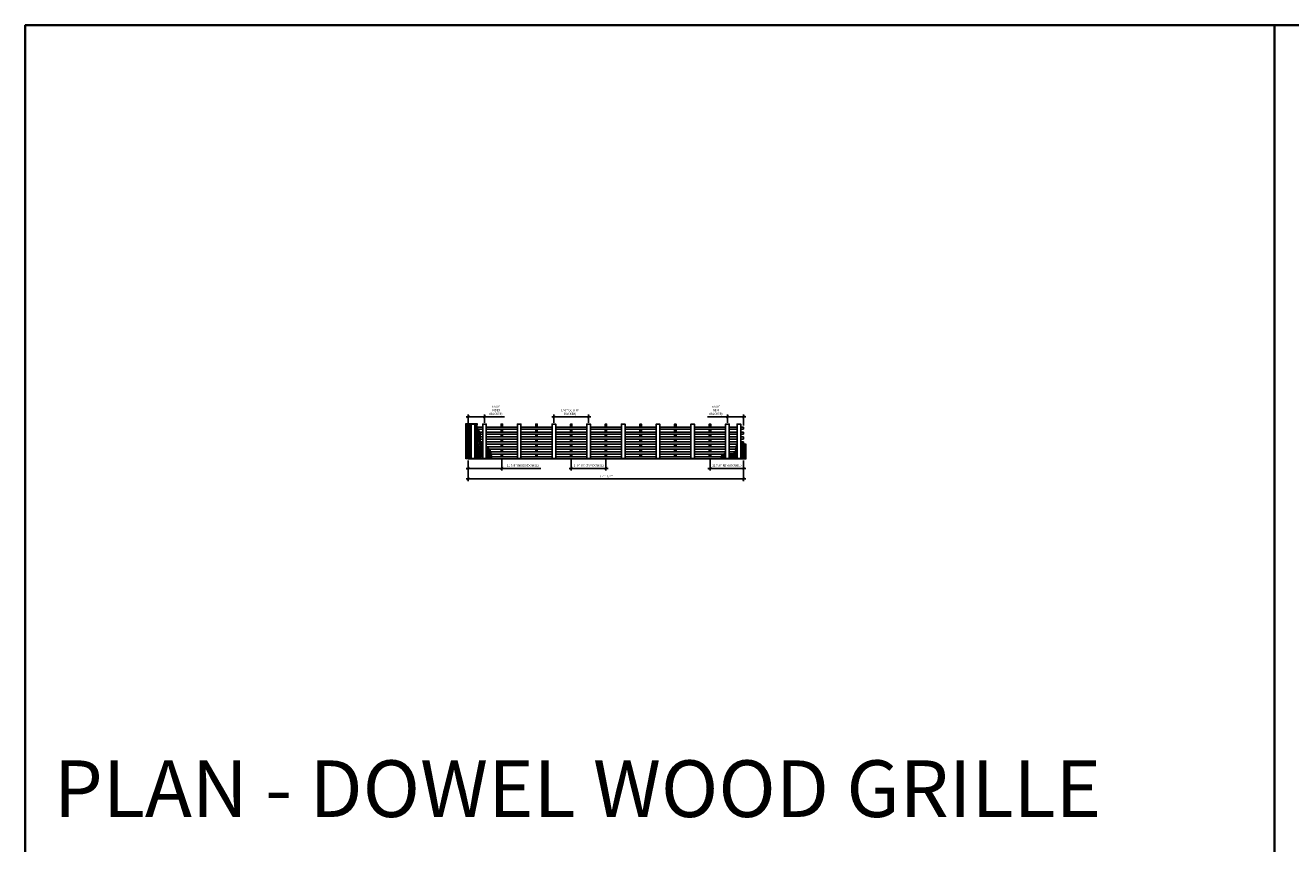
# Model space of a CAD drawing. Units: inches. Extents: x 0 to 3506, y 0 to 1152.
# Drawn here: x 1778 to 2216, y 869 to 1152 of the extents above; entities that cross this region are included whole.
import ezdxf
from ezdxf.enums import TextEntityAlignment as Align

# ---------------------------------------------------------------- set-up
doc = ezdxf.new("R2010")
doc.units = ezdxf.units.IN
doc.header["$MEASUREMENT"] = 0
doc.header["$PDMODE"] = 3
doc.header["$PDSIZE"] = 0.15625
doc.layers.get('0').update_dxf_attribs({"lineweight": 25})
for name, color, linetype, lineweight in [('Z-ANNO-DIMS', 1, 'Continuous', 25), ('Z-CLNG-WOOD', 5, 'Continuous', 25), ('Z-CLNG-WOOD-PATT', 2, 'Continuous', 15)]:
    doc.layers.add(name, color=color, linetype=linetype, lineweight=lineweight)
doc.layers.add('Z-ANNO-NPLT', color=252, linetype='Continuous', lineweight=35, plot=False)
doc.layers.add('Z-ANNO-RDME', color=252, linetype='Continuous', lineweight=35, plot=False)
doc.styles.add('1-8', font='ARIAL.TTF', dxfattribs={"height": 0.75})
doc.styles.get("Standard").update_dxf_attribs({"font": 'ARIAL.TTF', "height": 0.09375})
doc.dimstyles.new('1-8', dxfattribs={"dimscale": 8, "dimtxt": 0.09375, "dimasz": 0.125, "dimexe": 0.09375, "dimexo": 0.0625, "dimgap": 0.0625, "dimtad": 1, "dimtoh": 1, "dimdec": 5, "dimzin": 3, "dimdsep": 46, "dimlunit": 5, "dimtxsty": '1-8', "dimblk": 'ARCHTICK', "dimcen": 0, "dimdle": 0.09375, "dimclrd": 256, "dimclre": 256, "dimclrt": 256, "dimadec": 1, "dimazin": 0, "dimtfac": 1, "dimtdec": 5, "dimtofl": 0, "dimtmove": 0, "dimatfit": 3, "dimfxl": 0, "dimfrac": 2, "dimtolj": 1, "dimtzin": 0, "dimlwd": -1, "dimlwe": -1, "dimarcsym": 0})

# ---------------------------------------------------------------- blocks, each defined once
blk = doc.blocks.new('_ARCHTICK')
at = {"color": 0, "linetype": 'ByBlock', "const_width": 0.15}
blk.add_lwpolyline([(-0.5, -0.5), (0.5, 0.5)], dxfattribs=at)
blk = doc.blocks.new('*D42')
at = {"layer": 'Defpoints', "color": 0}
for p in [(1931.16, 1001.97), (2026.41, 1001.97), (2026.41, 995.08)]:
    blk.add_point(p, dxfattribs=at)
at = {"layer": 'Z-ANNO-DIMS'}
for p, q in [((1931.16, 1001.47), (1931.16, 994.33)), ((2026.41, 1001.47), (2026.41, 994.33)), ((1930.41, 995.08), (2027.16, 995.08))]:
    blk.add_line(p, q, dxfattribs=at)
at = {"layer": 'Z-ANNO-DIMS', "rotation": 180}
blk.add_blockref('_ARCHTICK', (1931.16, 995.08), dxfattribs=at)
at = {"layer": 'Z-ANNO-DIMS'}
blk.add_blockref('_ARCHTICK', (2026.41, 995.08), dxfattribs=at)
at = {"layer": 'Z-ANNO-DIMS', "insert": (1978.79, 995.97), "char_height": 0.75, "attachment_point": 5, "style": '1-8'}
blk.add_mtext('\\A1;7\'-11 1/4"', dxfattribs=at)
blk = doc.blocks.new('*D43')
at = {"layer": 'Defpoints', "color": 0}
for p in [(1936.79, 1016.58), (1931.16, 1013.01), (1936.79, 1014.03)]:
    blk.add_point(p, dxfattribs=at)
at = {"layer": 'Z-ANNO-DIMS'}
for p, q in [((1930.41, 1016.58), (1936.79, 1016.58)), ((1931.16, 1013.51), (1931.16, 1017.33)), ((1936.79, 1014.53), (1936.79, 1017.33)), ((1936.79, 1016.58), (1943.69, 1016.58))]:
    blk.add_line(p, q, dxfattribs=at)
at = {"layer": 'Z-ANNO-DIMS', "rotation": 180}
blk.add_blockref('_ARCHTICK', (1931.16, 1016.58), dxfattribs=at)
at = {"layer": 'Z-ANNO-DIMS'}
blk.add_blockref('_ARCHTICK', (1936.79, 1016.58), dxfattribs=at)
at = {"layer": 'Z-ANNO-DIMS', "insert": (1940.74, 1018.83), "char_height": 0.75, "attachment_point": 5, "style": '1-8'}
blk.add_mtext('\\A1;5 5/8"\\PINDEX\\P(BACKER)', dxfattribs=at)
blk = doc.blocks.new('*D44')
at = {"layer": 'Defpoints', "color": 0}
for p in [(2020.79, 1016.58), (2020.79, 1014.03), (2026.41, 1013.01)]:
    blk.add_point(p, dxfattribs=at)
at = {"layer": 'Z-ANNO-DIMS'}
for p, q in [((2020.79, 1016.58), (2013.88, 1016.58)), ((2020.79, 1014.53), (2020.79, 1017.33)), ((2027.16, 1016.58), (2020.79, 1016.58)), ((2026.41, 1013.51), (2026.41, 1017.33))]:
    blk.add_line(p, q, dxfattribs=at)
at = {"layer": 'Z-ANNO-DIMS', "rotation": 180}
blk.add_blockref('_ARCHTICK', (2020.79, 1016.58), dxfattribs=at)
at = {"layer": 'Z-ANNO-DIMS'}
blk.add_blockref('_ARCHTICK', (2026.41, 1016.58), dxfattribs=at)
at = {"layer": 'Z-ANNO-DIMS', "insert": (2016.83, 1018.83), "char_height": 0.75, "attachment_point": 5, "style": '1-8'}
blk.add_mtext('\\A1;5 5/8"\\PREM\\P(BACKER)', dxfattribs=at)
blk = doc.blocks.new('*D45')
at = {"layer": 'Defpoints', "color": 0}
for p in [(1972.79, 1016.58), (1960.79, 1014.03), (1972.79, 1014.03)]:
    blk.add_point(p, dxfattribs=at)
at = {"layer": 'Z-ANNO-DIMS'}
for p, q in [((1960.04, 1016.58), (1973.54, 1016.58)), ((1960.79, 1014.53), (1960.79, 1017.33)), ((1972.79, 1014.53), (1972.79, 1017.33))]:
    blk.add_line(p, q, dxfattribs=at)
at = {"layer": 'Z-ANNO-DIMS', "rotation": 180}
blk.add_blockref('_ARCHTICK', (1960.79, 1016.58), dxfattribs=at)
at = {"layer": 'Z-ANNO-DIMS'}
blk.add_blockref('_ARCHTICK', (1972.79, 1016.58), dxfattribs=at)
at = {"layer": 'Z-ANNO-DIMS', "insert": (1966.41, 1018.2), "char_height": 0.75, "attachment_point": 5, "style": '1-8'}
blk.add_mtext('\\A1;1\'-0" OC (TYP \\PBACKER)', dxfattribs=at)
blk = doc.blocks.new('*D46')
at = {"layer": 'Defpoints', "color": 0}
for p in [(1942.79, 1002.6), (1931.16, 1001.97), (1942.79, 998.73)]:
    blk.add_point(p, dxfattribs=at)
at = {"layer": 'Z-ANNO-DIMS'}
for p, q in [((1942.79, 1002.1), (1942.79, 997.98)), ((1930.41, 998.73), (1942.79, 998.73)), ((1931.16, 1001.47), (1931.16, 997.98)), ((1942.79, 998.73), (1956.24, 998.73))]:
    blk.add_line(p, q, dxfattribs=at)
at = {"layer": 'Z-ANNO-DIMS', "rotation": 180}
blk.add_blockref('_ARCHTICK', (1931.16, 998.73), dxfattribs=at)
at = {"layer": 'Z-ANNO-DIMS'}
blk.add_blockref('_ARCHTICK', (1942.79, 998.73), dxfattribs=at)
at = {"layer": 'Z-ANNO-DIMS', "insert": (1950.01, 999.73), "char_height": 0.75, "attachment_point": 5, "style": '1-8'}
blk.add_mtext('\\A1;11 5/8" INDEX (DOWEL)', dxfattribs=at)
blk = doc.blocks.new('*D47')
at = {"layer": 'Defpoints', "color": 0}
for p in [(1966.79, 1002.6), (1978.79, 1002.6), (1978.79, 998.73)]:
    blk.add_point(p, dxfattribs=at)
at = {"layer": 'Z-ANNO-DIMS'}
for p, q in [((1966.79, 1002.1), (1966.79, 997.98)), ((1978.79, 1002.1), (1978.79, 997.98)), ((1966.04, 998.73), (1979.54, 998.73))]:
    blk.add_line(p, q, dxfattribs=at)
at = {"layer": 'Z-ANNO-DIMS', "rotation": 180}
blk.add_blockref('_ARCHTICK', (1966.79, 998.73), dxfattribs=at)
at = {"layer": 'Z-ANNO-DIMS'}
blk.add_blockref('_ARCHTICK', (1978.79, 998.73), dxfattribs=at)
at = {"layer": 'Z-ANNO-DIMS', "insert": (1972.79, 999.73), "char_height": 0.75, "attachment_point": 5, "style": '1-8'}
blk.add_mtext('\\A1;1\'-0" OC (TYP DOWEL)', dxfattribs=at)
blk = doc.blocks.new('*D48')
at = {"layer": 'Defpoints', "color": 0}
for p in [(2014.79, 1002.6), (2026.41, 1001.97), (2026.41, 998.73)]:
    blk.add_point(p, dxfattribs=at)
at = {"layer": 'Z-ANNO-DIMS'}
for p, q in [((2014.79, 1002.1), (2014.79, 997.98)), ((2014.04, 998.73), (2027.16, 998.73)), ((2026.41, 1001.47), (2026.41, 997.98))]:
    blk.add_line(p, q, dxfattribs=at)
at = {"layer": 'Z-ANNO-DIMS', "rotation": 180}
blk.add_blockref('_ARCHTICK', (2014.79, 998.73), dxfattribs=at)
at = {"layer": 'Z-ANNO-DIMS'}
blk.add_blockref('_ARCHTICK', (2026.41, 998.73), dxfattribs=at)
at = {"layer": 'Z-ANNO-DIMS', "insert": (2020.6, 999.73), "char_height": 0.75, "attachment_point": 5, "style": '1-8'}
blk.add_mtext('\\A1;11 5/8" REM (DOWEL)', dxfattribs=at)

msp = doc.modelspace()

# ---------------------------------------------------------------- hatches: boundary and pattern name
at = {"layer": 'Z-CLNG-WOOD-PATT'}
h = msp.add_hatch(dxfattribs=at)
h.set_pattern_fill('ANSI38', color=256, scale=3, style=0)
h.set_pattern_definition([(45, (1947.29107, 1011.92463), (-0.265165, 0.265165), []), (135, (1947.29107, 1011.92463), (-0.795495, 0.265165), [0.9375, -0.5625])])
edge = h.paths.add_edge_path()
edge.add_spline(control_points=[(1939.190057, 1001.971155), (1939.233033, 1003.371332), (1939.026035, 1005.005623), (1937.695183, 1006.115123), (1937.411003, 1006.331846)], knot_values=[9.7065178191, 9.7065178191, 9.7065178191, 9.7065178191, 13.6061266926, 14.5974560972, 14.5974560972, 14.5974560972, 14.5974560972], degree=3, periodic=0)
edge.add_line((1937.411001, 1006.331848), (1937.411001, 1002.158655))
edge.add_line((1937.411001, 1002.158655), (1936.161001, 1002.158655))
edge.add_line((1936.161001, 1002.158655), (1936.161001, 1007.280724))
edge.add_spline(control_points=[(1936.161001, 1007.280724), (1935.733523, 1007.648674), (1934.879256, 1008.658258), (1935.815281, 1011.014667), (1934.152845, 1012.550342), (1934.172463, 1013.704853), (1934.236736, 1014.221155)], knot_values=[0.6451054499, 0.6451054499, 0.6451054499, 0.6451054499, 2.2895015399, 4.7965111189, 6.7473331153, 8.2441388049, 8.2441388049, 8.2441388049, 8.2441388049], degree=3, periodic=0)
edge.add_line((1934.236736, 1014.221155), (1930.286003, 1014.221155))
edge.add_line((1930.286003, 1014.221155), (1930.286003, 1001.971155))
edge.add_line((1930.286003, 1001.971155), (1939.190057, 1001.971155))
h.paths.add_polyline_path([(1933.411001, 1002.158655), (1932.161001, 1002.158655), (1932.161001, 1014.033655), (1933.411001, 1014.033655)], flags=16)
h = msp.add_hatch(dxfattribs=at)
h.set_pattern_fill('ANSI38', color=256, scale=3, style=0)
h.set_pattern_definition([(45, (2003.161, 1032.86484), (-0.265165, 0.265165), []), (135, (2003.161, 1032.86484), (-0.795495, 0.265165), [0.9375, -0.5625])])
edge = h.paths.add_edge_path()
edge.add_spline(control_points=[(2024.161001, 1007.152196), (2024.001736, 1007.054278), (2023.416047, 1006.402713), (2023.951726, 1003.60608), (2022.207784, 1003.70943), (2021.411003, 1003.789939)], knot_values=[3.4027395091, 3.4027395091, 3.4027395091, 3.4027395091, 4.1276663546, 6.8042859411, 8.8540863309, 8.8540863309, 8.8540863309, 8.8540863309], degree=3, periodic=0)
edge.add_line((2021.411001, 1003.789939), (2021.411001, 1002.158655))
edge.add_line((2021.411001, 1002.158655), (2020.161001, 1002.158655))
edge.add_line((2020.161001, 1002.158655), (2020.161001, 1003.882506))
edge.add_spline(control_points=[(2020.161001, 1003.882506), (2019.920203, 1003.880511), (2018.886997, 1003.772569), (2018.502404, 1002.876695), (2018.368662, 1001.971155)], knot_values=[9.9449934926, 9.9449934926, 9.9449934926, 9.9449934926, 10.617778927, 13.0529537486, 13.0529537486, 13.0529537486, 13.0529537486], degree=3, periodic=0)
edge.add_line((2018.368662, 1001.971155), (2027.286003, 1001.971155))
edge.add_line((2027.286003, 1001.971155), (2027.286003, 1007.117145))
edge.add_spline(control_points=[(2027.286003, 1007.117145), (2026.384502, 1007.283685), (2025.657539, 1007.299277), (2025.411003, 1007.324771)], knot_values=[1.3322864111, 1.3322864111, 1.3322864111, 1.3322864111, 2.007550908, 2.007550908, 2.007550908, 2.007550908], degree=3, periodic=0)
edge.add_line((2025.411001, 1007.324771), (2025.411001, 1002.158655))
edge.add_line((2025.411001, 1002.158655), (2024.161001, 1002.158655))
edge.add_line((2024.161001, 1002.158655), (2024.161001, 1007.152196))

# ---------------------------------------------------------------- linework, layer by layer
at = {"layer": 'Z-ANNO-NPLT'}
msp.add_line((2210, 1152), (2210, 0), dxfattribs=at)
msp.add_lwpolyline([(3506, 1152), (1778, 1152), (1778, 0), (3506, 0)], close=True, dxfattribs=at)
at = {"layer": 'Z-CLNG-WOOD'}
for p, q in [((1931.161003, 1013.006869), (1931.161003, 1012.256869)), ((1931.161003, 1011.292584), (1931.161003, 1010.542584)), ((2026.411003, 1013.006869), (2026.411003, 1012.256869)), ((2026.411003, 1011.292584), (2026.411003, 1010.542584)), ((1931.161003, 1009.578298), (1931.161003, 1008.828298)), ((1931.161003, 1007.864012), (1931.161003, 1007.114012)), ((2026.411003, 1009.578298), (2026.411003, 1008.828298)), ((2026.411003, 1007.864012), (2026.411003, 1007.114012)), ((1931.161003, 1006.149726), (1931.161003, 1005.399726)), ((1931.161003, 1004.435441), (1931.161003, 1003.685441)), ((2026.411003, 1006.149726), (2026.411003, 1005.399726)), ((2026.411003, 1004.435441), (2026.411003, 1003.685441))]:
    msp.add_line(p, q, dxfattribs=at)
for points in [[(1932.161003, 1013.006869), (1931.161003, 1013.006869)], [(1931.161003, 1012.256869), (1932.161003, 1012.256869)], [(1932.161003, 1011.292584), (1931.161003, 1011.292584)], [(1936.161003, 1013.006869), (1933.411003, 1013.006869)], [(1933.411003, 1012.256869), (1936.161003, 1012.256869)], [(1936.161003, 1011.292584), (1933.411003, 1011.292584)], [(1948.161003, 1013.006869), (1937.411003, 1013.006869)], [(1937.411003, 1012.256869), (1948.161003, 1012.256869)], [(1948.161003, 1011.292584), (1937.411003, 1011.292584)], [(1943.036003, 1013.006869), (1943.036003, 1014.033655), (1942.536003, 1014.033655), (1942.536003, 1013.006869)], [(1942.536003, 1012.256869), (1942.536003, 1011.292584)], [(1943.036003, 1011.292584), (1943.036003, 1012.256869)], [(1960.161003, 1013.006869), (1949.411003, 1013.006869)], [(1949.411003, 1012.256869), (1960.161003, 1012.256869)], [(1960.161003, 1011.292584), (1949.411003, 1011.292584)], [(1955.036003, 1013.006869), (1955.036003, 1014.033655), (1954.536003, 1014.033655), (1954.536003, 1013.006869)], [(1954.536003, 1012.256869), (1954.536003, 1011.292584)], [(1955.036003, 1011.292584), (1955.036003, 1012.256869)], [(1972.161003, 1013.006869), (1961.411003, 1013.006869)], [(1961.411003, 1012.256869), (1972.161003, 1012.256869)], [(1972.161003, 1011.292584), (1961.411003, 1011.292584)], [(1967.036003, 1013.006869), (1967.036003, 1014.033655), (1966.536003, 1014.033655), (1966.536003, 1013.006869)], [(1966.536003, 1012.256869), (1966.536003, 1011.292584)], [(1967.036003, 1011.292584), (1967.036003, 1012.256869)], [(1984.161003, 1013.006869), (1973.411003, 1013.006869)], [(1973.411003, 1012.256869), (1984.161003, 1012.256869)], [(1984.161003, 1011.292584), (1973.411003, 1011.292584)], [(1979.036003, 1013.006869), (1979.036003, 1014.033655), (1978.536003, 1014.033655), (1978.536003, 1013.006869)], [(1978.536003, 1012.256869), (1978.536003, 1011.292584)], [(1979.036003, 1011.292584), (1979.036003, 1012.256869)], [(1996.161003, 1013.006869), (1985.411003, 1013.006869)], [(1985.411003, 1012.256869), (1996.161003, 1012.256869)], [(1996.161003, 1011.292584), (1985.411003, 1011.292584)], [(1991.036003, 1013.006869), (1991.036003, 1014.033655), (1990.536003, 1014.033655), (1990.536003, 1013.006869)], [(1990.536003, 1012.256869), (1990.536003, 1011.292584)], [(1991.036003, 1011.292584), (1991.036003, 1012.256869)], [(2008.161003, 1013.006869), (1997.411003, 1013.006869)], [(1997.411003, 1012.256869), (2008.161003, 1012.256869)], [(2008.161003, 1011.292584), (1997.411003, 1011.292584)], [(2003.036003, 1013.006869), (2003.036003, 1014.033655), (2002.536003, 1014.033655), (2002.536003, 1013.006869)], [(2002.536003, 1012.256869), (2002.536003, 1011.292584)], [(2003.036003, 1011.292584), (2003.036003, 1012.256869)], [(2020.161003, 1013.006869), (2009.411003, 1013.006869)], [(2009.411003, 1012.256869), (2020.161003, 1012.256869)], [(2020.161003, 1011.292584), (2009.411003, 1011.292584)], [(2015.036003, 1013.006869), (2015.036003, 1014.033655), (2014.536003, 1014.033655), (2014.536003, 1013.006869)], [(2014.536003, 1012.256869), (2014.536003, 1011.292584)], [(2015.036003, 1011.292584), (2015.036003, 1012.256869)], [(2024.161003, 1013.006869), (2021.411003, 1013.006869)], [(2021.411003, 1012.256869), (2024.161003, 1012.256869)], [(2024.161003, 1011.292584), (2021.411003, 1011.292584)], [(2026.411003, 1013.006869), (2025.411003, 1013.006869)], [(2025.411003, 1012.256869), (2026.411003, 1012.256869)], [(2026.411003, 1011.292584), (2025.411003, 1011.292584)], [(1931.161003, 1010.542584), (1932.161003, 1010.542584)], [(1932.161003, 1009.578298), (1931.161003, 1009.578298)], [(1931.161003, 1008.828298), (1932.161003, 1008.828298)], [(1932.161003, 1007.864012), (1931.161003, 1007.864012)], [(1931.161003, 1007.114012), (1932.161003, 1007.114012)], [(1933.411003, 1010.542584), (1936.161003, 1010.542584)], [(1936.161003, 1009.578298), (1933.411003, 1009.578298)], [(1933.411003, 1008.828298), (1936.161003, 1008.828298)], [(1936.161003, 1007.864012), (1933.411003, 1007.864012)], [(1933.411003, 1007.114012), (1936.161003, 1007.114012)], [(1937.411003, 1010.542584), (1948.161003, 1010.542584)], [(1948.161003, 1009.578298), (1937.411003, 1009.578298)], [(1937.411003, 1008.828298), (1948.161003, 1008.828298)], [(1948.161003, 1007.864012), (1937.411003, 1007.864012)], [(1937.411003, 1007.114012), (1948.161003, 1007.114012)], [(1942.536003, 1010.542584), (1942.536003, 1009.578298)], [(1942.536003, 1008.828298), (1942.536003, 1007.864012)], [(1942.536003, 1007.114012), (1942.536003, 1006.149726)], [(1943.036003, 1009.578298), (1943.036003, 1010.542584)], [(1943.036003, 1007.864012), (1943.036003, 1008.828298)], [(1943.036003, 1006.149726), (1943.036003, 1007.114012)], [(1949.411003, 1010.542584), (1960.161003, 1010.542584)], [(1960.161003, 1009.578298), (1949.411003, 1009.578298)], [(1949.411003, 1008.828298), (1960.161003, 1008.828298)], [(1960.161003, 1007.864012), (1949.411003, 1007.864012)], [(1949.411003, 1007.114012), (1960.161003, 1007.114012)], [(1954.536003, 1010.542584), (1954.536003, 1009.578298)], [(1954.536003, 1008.828298), (1954.536003, 1007.864012)], [(1954.536003, 1007.114012), (1954.536003, 1006.149726)], [(1955.036003, 1009.578298), (1955.036003, 1010.542584)], [(1955.036003, 1007.864012), (1955.036003, 1008.828298)], [(1955.036003, 1006.149726), (1955.036003, 1007.114012)], [(1961.411003, 1010.542584), (1972.161003, 1010.542584)], [(1972.161003, 1009.578298), (1961.411003, 1009.578298)], [(1961.411003, 1008.828298), (1972.161003, 1008.828298)], [(1972.161003, 1007.864012), (1961.411003, 1007.864012)], [(1961.411003, 1007.114012), (1972.161003, 1007.114012)], [(1966.536003, 1010.542584), (1966.536003, 1009.578298)], [(1966.536003, 1008.828298), (1966.536003, 1007.864012)], [(1966.536003, 1007.114012), (1966.536003, 1006.149726)], [(1967.036003, 1009.578298), (1967.036003, 1010.542584)], [(1967.036003, 1007.864012), (1967.036003, 1008.828298)], [(1967.036003, 1006.149726), (1967.036003, 1007.114012)], [(1973.411003, 1010.542584), (1984.161003, 1010.542584)], [(1984.161003, 1009.578298), (1973.411003, 1009.578298)], [(1973.411003, 1008.828298), (1984.161003, 1008.828298)], [(1984.161003, 1007.864012), (1973.411003, 1007.864012)], [(1973.411003, 1007.114012), (1984.161003, 1007.114012)], [(1978.536003, 1010.542584), (1978.536003, 1009.578298)], [(1978.536003, 1008.828298), (1978.536003, 1007.864012)], [(1978.536003, 1007.114012), (1978.536003, 1006.149726)], [(1979.036003, 1009.578298), (1979.036003, 1010.542584)], [(1979.036003, 1007.864012), (1979.036003, 1008.828298)], [(1979.036003, 1006.149726), (1979.036003, 1007.114012)], [(1985.411003, 1010.542584), (1996.161003, 1010.542584)], [(1996.161003, 1009.578298), (1985.411003, 1009.578298)], [(1985.411003, 1008.828298), (1996.161003, 1008.828298)], [(1996.161003, 1007.864012), (1985.411003, 1007.864012)], [(1985.411003, 1007.114012), (1996.161003, 1007.114012)], [(1990.536003, 1010.542584), (1990.536003, 1009.578298)], [(1990.536003, 1008.828298), (1990.536003, 1007.864012)], [(1990.536003, 1007.114012), (1990.536003, 1006.149726)], [(1991.036003, 1009.578298), (1991.036003, 1010.542584)], [(1991.036003, 1007.864012), (1991.036003, 1008.828298)], [(1991.036003, 1006.149726), (1991.036003, 1007.114012)], [(1997.411003, 1010.542584), (2008.161003, 1010.542584)], [(2008.161003, 1009.578298), (1997.411003, 1009.578298)], [(1997.411003, 1008.828298), (2008.161003, 1008.828298)], [(2008.161003, 1007.864012), (1997.411003, 1007.864012)], [(1997.411003, 1007.114012), (2008.161003, 1007.114012)], [(2002.536003, 1010.542584), (2002.536003, 1009.578298)], [(2002.536003, 1008.828298), (2002.536003, 1007.864012)], [(2002.536003, 1007.114012), (2002.536003, 1006.149726)], [(2003.036003, 1009.578298), (2003.036003, 1010.542584)], [(2003.036003, 1007.864012), (2003.036003, 1008.828298)], [(2003.036003, 1006.149726), (2003.036003, 1007.114012)], [(2009.411003, 1010.542584), (2020.161003, 1010.542584)], [(2020.161003, 1009.578298), (2009.411003, 1009.578298)], [(2009.411003, 1008.828298), (2020.161003, 1008.828298)], [(2020.161003, 1007.864012), (2009.411003, 1007.864012)], [(2009.411003, 1007.114012), (2020.161003, 1007.114012)], [(2014.536003, 1010.542584), (2014.536003, 1009.578298)], [(2014.536003, 1008.828298), (2014.536003, 1007.864012)], [(2014.536003, 1007.114012), (2014.536003, 1006.149726)], [(2015.036003, 1009.578298), (2015.036003, 1010.542584)], [(2015.036003, 1007.864012), (2015.036003, 1008.828298)], [(2015.036003, 1006.149726), (2015.036003, 1007.114012)], [(2021.411003, 1010.542584), (2024.161003, 1010.542584)], [(2024.161003, 1009.578298), (2021.411003, 1009.578298)], [(2021.411003, 1008.828298), (2024.161003, 1008.828298)], [(2024.161003, 1007.864012), (2021.411003, 1007.864012)], [(2021.411003, 1007.114012), (2024.161003, 1007.114012)], [(2025.411003, 1010.542584), (2026.411003, 1010.542584)], [(2026.411003, 1009.578298), (2025.411003, 1009.578298)], [(2025.411003, 1008.828298), (2026.411003, 1008.828298)], [(2026.411003, 1007.864012), (2025.411003, 1007.864012)], [(2025.411003, 1007.114012), (2026.411003, 1007.114012)], [(1932.161003, 1006.149726), (1931.161003, 1006.149726)], [(1931.161003, 1005.399726), (1932.161003, 1005.399726)], [(1932.161003, 1004.435441), (1931.161003, 1004.435441)], [(1931.161003, 1003.685441), (1932.161003, 1003.685441)], [(1932.161003, 1002.721155), (1931.161003, 1002.721155)], [(1931.161003, 1002.721155), (1931.161003, 1001.971155), (2026.411003, 1001.971155), (2026.411003, 1002.721155)], [(1936.161003, 1006.149726), (1933.411003, 1006.149726)], [(1933.411003, 1005.399726), (1936.161003, 1005.399726)], [(1936.161003, 1004.435441), (1933.411003, 1004.435441)], [(1933.411003, 1003.685441), (1936.161003, 1003.685441)], [(1936.161003, 1002.721155), (1933.411003, 1002.721155)], [(1948.161003, 1006.149726), (1937.411003, 1006.149726)], [(1937.411003, 1005.399726), (1948.161003, 1005.399726)], [(1948.161003, 1004.435441), (1937.411003, 1004.435441)], [(1937.411003, 1003.685441), (1948.161003, 1003.685441)], [(1948.161003, 1002.721155), (1937.411003, 1002.721155)], [(1942.536003, 1005.399726), (1942.536003, 1004.435441)], [(1942.536003, 1003.685441), (1942.536003, 1002.721155)], [(1943.036003, 1004.435441), (1943.036003, 1005.399726)], [(1943.036003, 1002.721155), (1943.036003, 1003.685441)], [(1960.161003, 1006.149726), (1949.411003, 1006.149726)], [(1949.411003, 1005.399726), (1960.161003, 1005.399726)], [(1960.161003, 1004.435441), (1949.411003, 1004.435441)], [(1949.411003, 1003.685441), (1960.161003, 1003.685441)], [(1960.161003, 1002.721155), (1949.411003, 1002.721155)], [(1954.536003, 1005.399726), (1954.536003, 1004.435441)], [(1954.536003, 1003.685441), (1954.536003, 1002.721155)], [(1955.036003, 1004.435441), (1955.036003, 1005.399726)], [(1955.036003, 1002.721155), (1955.036003, 1003.685441)], [(1972.161003, 1006.149726), (1961.411003, 1006.149726)], [(1961.411003, 1005.399726), (1972.161003, 1005.399726)], [(1972.161003, 1004.435441), (1961.411003, 1004.435441)], [(1961.411003, 1003.685441), (1972.161003, 1003.685441)], [(1972.161003, 1002.721155), (1961.411003, 1002.721155)], [(1966.536003, 1005.399726), (1966.536003, 1004.435441)], [(1966.536003, 1003.685441), (1966.536003, 1002.721155)], [(1967.036003, 1004.435441), (1967.036003, 1005.399726)], [(1967.036003, 1002.721155), (1967.036003, 1003.685441)], [(1984.161003, 1006.149726), (1973.411003, 1006.149726)], [(1973.411003, 1005.399726), (1984.161003, 1005.399726)], [(1984.161003, 1004.435441), (1973.411003, 1004.435441)], [(1973.411003, 1003.685441), (1984.161003, 1003.685441)], [(1984.161003, 1002.721155), (1973.411003, 1002.721155)], [(1978.536003, 1005.399726), (1978.536003, 1004.435441)], [(1978.536003, 1003.685441), (1978.536003, 1002.721155)], [(1979.036003, 1004.435441), (1979.036003, 1005.399726)], [(1979.036003, 1002.721155), (1979.036003, 1003.685441)], [(1996.161003, 1006.149726), (1985.411003, 1006.149726)], [(1985.411003, 1005.399726), (1996.161003, 1005.399726)], [(1996.161003, 1004.435441), (1985.411003, 1004.435441)], [(1985.411003, 1003.685441), (1996.161003, 1003.685441)], [(1996.161003, 1002.721155), (1985.411003, 1002.721155)], [(1990.536003, 1005.399726), (1990.536003, 1004.435441)], [(1990.536003, 1003.685441), (1990.536003, 1002.721155)], [(1991.036003, 1004.435441), (1991.036003, 1005.399726)], [(1991.036003, 1002.721155), (1991.036003, 1003.685441)], [(2008.161003, 1006.149726), (1997.411003, 1006.149726)], [(1997.411003, 1005.399726), (2008.161003, 1005.399726)], [(2008.161003, 1004.435441), (1997.411003, 1004.435441)], [(1997.411003, 1003.685441), (2008.161003, 1003.685441)], [(2008.161003, 1002.721155), (1997.411003, 1002.721155)], [(2002.536003, 1005.399726), (2002.536003, 1004.435441)], [(2002.536003, 1003.685441), (2002.536003, 1002.721155)], [(2003.036003, 1004.435441), (2003.036003, 1005.399726)], [(2003.036003, 1002.721155), (2003.036003, 1003.685441)], [(2020.161003, 1006.149726), (2009.411003, 1006.149726)], [(2009.411003, 1005.399726), (2020.161003, 1005.399726)], [(2020.161003, 1004.435441), (2009.411003, 1004.435441)], [(2009.411003, 1003.685441), (2020.161003, 1003.685441)], [(2020.161003, 1002.721155), (2009.411003, 1002.721155)], [(2014.536003, 1005.399726), (2014.536003, 1004.435441)], [(2014.536003, 1003.685441), (2014.536003, 1002.721155)], [(2015.036003, 1004.435441), (2015.036003, 1005.399726)], [(2015.036003, 1002.721155), (2015.036003, 1003.685441)], [(2024.161003, 1006.149726), (2021.411003, 1006.149726)], [(2021.411003, 1005.399726), (2024.161003, 1005.399726)], [(2024.161003, 1004.435441), (2021.411003, 1004.435441)], [(2021.411003, 1003.685441), (2024.161003, 1003.685441)], [(2024.161003, 1002.721155), (2021.411003, 1002.721155)], [(2026.411003, 1006.149726), (2025.411003, 1006.149726)], [(2025.411003, 1005.399726), (2026.411003, 1005.399726)], [(2026.411003, 1004.435441), (2025.411003, 1004.435441)], [(2025.411003, 1003.685441), (2026.411003, 1003.685441)], [(2026.411003, 1002.721155), (2025.411003, 1002.721155)]]:
    msp.add_lwpolyline(points, dxfattribs=at)
for points in [[(1932.161003, 1002.158655), (1933.411003, 1002.158655), (1933.411003, 1014.033655), (1932.161003, 1014.033655)], [(1936.161003, 1002.158655), (1937.411003, 1002.158655), (1937.411003, 1014.033655), (1936.161003, 1014.033655)], [(1948.161003, 1002.158655), (1949.411003, 1002.158655), (1949.411003, 1014.033655), (1948.161003, 1014.033655)], [(1960.161003, 1002.158655), (1961.411003, 1002.158655), (1961.411003, 1014.033655), (1960.161003, 1014.033655)], [(1972.161003, 1002.158655), (1973.411003, 1002.158655), (1973.411003, 1014.033655), (1972.161003, 1014.033655)], [(1984.161003, 1002.158655), (1985.411003, 1002.158655), (1985.411003, 1014.033655), (1984.161003, 1014.033655)], [(1996.161003, 1002.158655), (1997.411003, 1002.158655), (1997.411003, 1014.033655), (1996.161003, 1014.033655)], [(2008.161003, 1002.158655), (2009.411003, 1002.158655), (2009.411003, 1014.033655), (2008.161003, 1014.033655)], [(2020.161003, 1002.158655), (2021.411003, 1002.158655), (2021.411003, 1014.033655), (2020.161003, 1014.033655)], [(2024.161003, 1002.158655), (2025.411003, 1002.158655), (2025.411003, 1014.033655), (2024.161003, 1014.033655)]]:
    msp.add_lwpolyline(points, close=True, dxfattribs=at)
at = {"layer": 'Z-CLNG-WOOD-PATT'}
for points in [[(1939.190057, 1001.971155), (1930.286003, 1001.971155), (1930.286003, 1014.221155), (1934.236736, 1014.221155)], [(2018.368662, 1001.971155), (2027.286003, 1001.971155), (2027.286003, 1007.117145)]]:
    msp.add_lwpolyline(points, dxfattribs=at)
for points, knots in [([(1934.236736, 1014.221155), (1934.172463, 1013.704853), (1934.152845, 1012.550342), (1935.815281, 1011.014667), (1934.879255, 1008.658257), (1935.733524, 1007.648673), (1936.161003, 1007.280722)], [0.6451054499, 0.6451054499, 0.6451054499, 0.6451054499, 2.1419111394, 4.0927331358, 6.5997427148, 8.2441411724, 8.2441411724, 8.2441411724, 8.2441411724]), ([(2024.161003, 1007.152197), (2024.001737, 1007.054279), (2023.416046, 1006.402714), (2023.951726, 1003.60608), (2022.207784, 1003.70943), (2021.411003, 1003.789939)], [3.4027367076, 3.4027367076, 3.4027367076, 3.4027367076, 4.1276663546, 6.8042859411, 8.8540863309, 8.8540863309, 8.8540863309, 8.8540863309]), ([(1937.411003, 1006.331846), (1937.695183, 1006.115123), (1939.026035, 1005.005623), (1939.233033, 1003.371332), (1939.190057, 1001.971155)], [9.7065178191, 9.7065178191, 9.7065178191, 9.7065178191, 10.6978472237, 14.5974560972, 14.5974560972, 14.5974560972, 14.5974560972]), ([(2020.161003, 1003.882506), (2019.920205, 1003.880511), (2018.886997, 1003.77257), (2018.502404, 1002.876695), (2018.368662, 1001.971155)], [9.944991773, 9.944991773, 9.944991773, 9.944991773, 10.617778927, 13.0529537486, 13.0529537486, 13.0529537486, 13.0529537486])]:
    msp.add_open_spline(points, degree=3, knots=knots, dxfattribs=at)
msp.add_open_spline([(2027.286003, 1007.117145), (2026.384502, 1007.283685), (2025.657539, 1007.299277), (2025.411003, 1007.324771)], degree=3, dxfattribs=at)

# ---------------------------------------------------------------- texts
at = {"layer": 'Z-ANNO-NPLT'}
msp.add_text('3/4" THICK MEMBERS', height=132, rotation=32.82587975, dxfattribs=at).set_placement((1799.121241, 125.615812), align=Align.TOP_LEFT)
at = {"layer": 'Z-ANNO-RDME', "insert": (1787.875309, 871.971387), "char_height": 19.61711113, "width": 412.22692483, "attachment_point": 7}
msp.add_mtext('PLAN - DOWEL WOOD GRILLE', dxfattribs=at)

# ---------------------------------------------------------------- dimensions: what is measured, and where the dimension line sits
at = {"layer": 'Z-ANNO-DIMS'}
for base, p1, p2, text, picture, middle in [((1936.786003, 1016.580555), (1931.161003, 1013.006869), (1936.786003, 1014.033655), '<>\\PINDEX\\P(BACKER)', '*D43', (1940.738595, 1018.828593)), ((2020.786003, 1016.580555), (2026.411003, 1013.006869), (2020.786003, 1014.033655), '<>\\PREM\\P(BACKER)', '*D44', (2016.833411, 1018.828593)), ((1942.786003, 998.734889), (1931.161003, 1001.971155), (1942.786003, 1002.596155), '<> INDEX (DOWEL)', '*D46', (1950.014601, 999.726789)), ((1978.786003, 998.734889), (1966.786003, 1002.596155), (1978.786003, 1002.596155), '<> OC (TYP DOWEL)', '*D47', (1972.786003, 999.726789)), ((2026.411003, 998.734889), (2014.786003, 1002.596155), (2026.411003, 1001.971155), '<> REM (DOWEL)', '*D48', (2020.598503, 999.726789))]:
    dim = msp.add_linear_dim(base=base, p1=p1, p2=p2, text=text, dimstyle='1-8', override={"dimlunit": 4, "dimpost": ''}, dxfattribs=at)
    dim.commit()
    dim.dimension.update_dxf_attribs({"geometry": picture, "text_midpoint": middle})
dim = msp.add_linear_dim(base=(1972.786003, 1016.580555), p1=(1960.786003, 1014.033655), p2=(1972.786003, 1014.033655), text='<> OC (TYP \\PBACKER)', dimstyle='1-8', override={"dimlunit": 4, "dimpost": ''}, dxfattribs=at)
dim.commit()
dim.dimension.update_dxf_attribs({"geometry": '*D45', "text_midpoint": (1966.411003, 1016.580555), "dimtype": 160})
dim = msp.add_linear_dim(base=(2026.411003, 995.081548), p1=(1931.161003, 1001.971155), p2=(2026.411003, 1001.971155), dimstyle='1-8', override={"dimlunit": 4, "dimpost": ''}, dxfattribs=at)
dim.commit()
dim.dimension.update_dxf_attribs({"geometry": '*D42', "text_midpoint": (1978.786003, 995.969338)})

doc.saveas('drawing.dxf')
